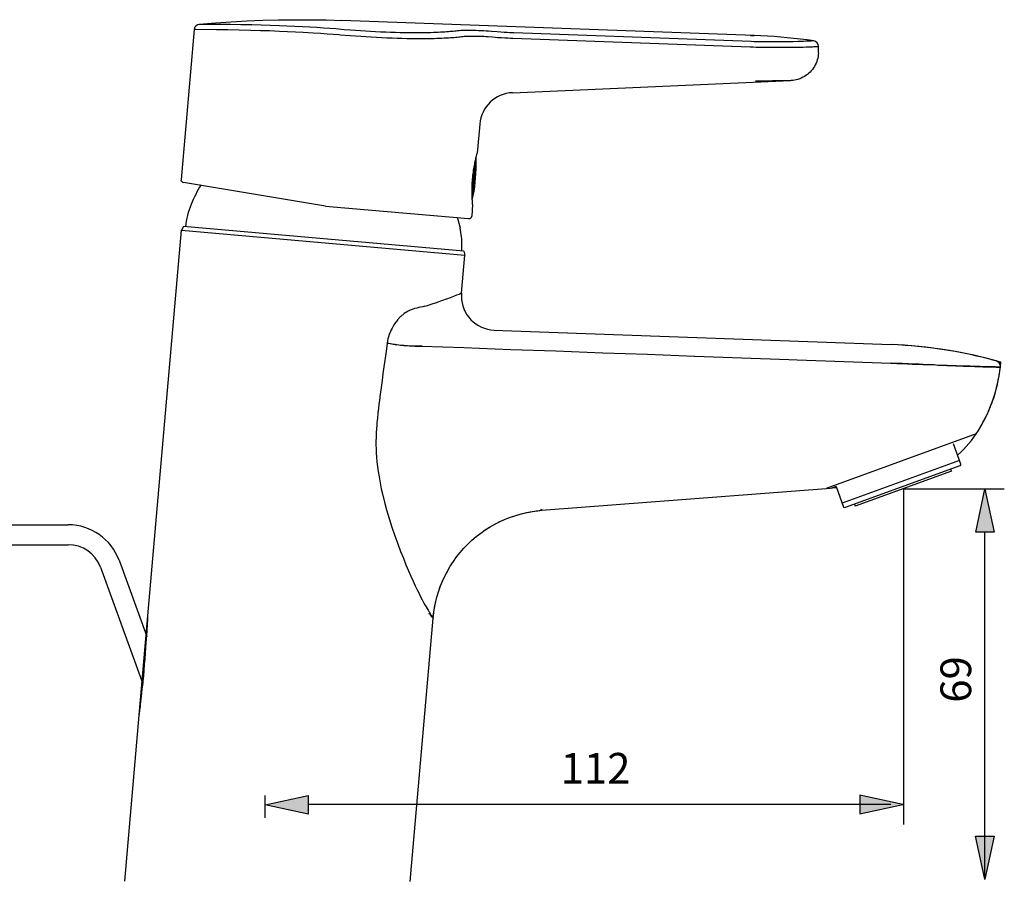
# Model space of a CAD drawing. Extents: x 4 to 207, y 4 to 292.
# Drawn here: x 73 to 140, y 171 to 230 of the extents above; entities that cross this region are included whole.
import ezdxf

# ---------------------------------------------------------------- set-up
doc = ezdxf.new("R2010")
doc.units = 0
doc.header["$MEASUREMENT"] = 0
doc.layers.add('KONTUR', color=7, linetype='CONTINUOUS')
doc.layers.add('MA_', color=7, linetype='CONTINUOUS')

msp = doc.modelspace()

# ---------------------------------------------------------------- hatches: boundary and pattern name
at = {"layer": 'MA_'}
h = msp.add_hatch(color=7, dxfattribs=at)
h.dxf.hatch_style = 2
h.paths.add_polyline_path([(138.918, 197.941), (139.551, 194.98), (138.283, 194.98)])
h = msp.add_hatch(color=7, dxfattribs=at)
h.dxf.hatch_style = 2
h.paths.add_polyline_path([(89.553, 176.272), (92.514, 176.906), (92.514, 175.638)])
h = msp.add_hatch(color=7, dxfattribs=at)
h.dxf.hatch_style = 2
h.paths.add_polyline_path([(133.288, 176.297), (130.328, 176.931), (130.328, 175.662)])
h = msp.add_hatch(color=7, dxfattribs=at)
h.dxf.hatch_style = 2
h.paths.add_polyline_path([(138.907, 171.176), (138.273, 174.136), (139.541, 174.136)])

# ---------------------------------------------------------------- linework, layer by layer
at = {"layer": 'KONTUR', "color": 250}
for points in [[(85.047, 229.816), (85.067, 229.818)], [(85.762, 229.816), (85.047, 229.816)], [(85.067, 229.818), (86.148, 229.91), (87.23, 229.986), (88.313, 230.047), (89.398, 230.093), (90.482, 230.123), (91.568, 230.137), (92.653, 230.136), (93.737, 230.12), (94.821, 230.088)], [(86.478, 229.812), (85.762, 229.816)], [(87.171, 229.804), (86.478, 229.812)], [(87.884, 229.793), (87.171, 229.804)], [(88.648, 229.777), (87.884, 229.793)], [(89.287, 229.76), (88.648, 229.777)], [(89.9, 229.742), (89.287, 229.76)], [(90.538, 229.719), (89.9, 229.742)], [(91.054, 229.698), (90.538, 229.719)], [(91.585, 229.674), (91.054, 229.698)], [(92.112, 229.648), (91.585, 229.674)], [(92.622, 229.62), (92.112, 229.648)], [(93.11, 229.59), (92.622, 229.62)], [(93.573, 229.56), (93.11, 229.59)], [(94.007, 229.529), (93.573, 229.56)], [(123.098, 229.051), (94.821, 230.088)], [(84.691, 229.458), (83.791, 219.17)], [(84.698, 229.458), (84.694, 229.458), (84.692, 229.458), (84.691, 229.458)], [(84.8, 229.458), (84.703, 229.458)], [(86.234, 229.448), (84.8, 229.458)], [(86.992, 229.437), (86.234, 229.448)], [(87.774, 229.422), (86.992, 229.437)], [(88.581, 229.402), (87.774, 229.422)], [(89.236, 229.382), (88.581, 229.402)], [(89.87, 229.361), (89.236, 229.382)], [(90.544, 229.335), (89.87, 229.361)], [(91.085, 229.311), (90.544, 229.335)], [(91.635, 229.285), (91.085, 229.311)], [(92.174, 229.256), (91.634, 229.285)], [(92.861, 229.216), (92.174, 229.256)], [(93.348, 229.184), (92.861, 229.216)], [(93.806, 229.152), (93.348, 229.184)], [(94.224, 229.121), (93.806, 229.152)], [(94.399, 229.499), (94.007, 229.529)], [(94.734, 229.079), (94.611, 229.09), (94.224, 229.121)], [(94.982, 229.45), (94.399, 229.499)], [(95.379, 229.027), (94.734, 229.079)], [(95.387, 229.418), (94.982, 229.45)], [(95.761, 228.999), (95.379, 229.027)], [(95.754, 229.391), (95.387, 229.418)], [(96.104, 229.366), (95.754, 229.391)], [(96.125, 228.973), (95.761, 228.999)], [(96.445, 229.344), (96.104, 229.366)], [(96.48, 228.95), (96.125, 228.973)], [(96.791, 229.324), (96.445, 229.344)], [(96.839, 228.928), (96.48, 228.95)], [(97.138, 229.305), (96.791, 229.324)], [(97.2, 228.908), (96.839, 228.928)], [(97.484, 229.288), (97.138, 229.305)], [(97.56, 228.89), (97.2, 228.908)], [(97.826, 229.273), (97.484, 229.288)], [(97.916, 228.874), (97.56, 228.89)], [(98.162, 229.26), (97.826, 229.273)], [(98.49, 229.249), (98.162, 229.26)], [(98.813, 229.241), (98.49, 229.249)], [(99.14, 229.234), (98.813, 229.241)], [(99.477, 229.23), (99.14, 229.234)], [(99.834, 229.228), (99.477, 229.23)], [(102.65, 229.357), (102.558, 229.347), (102.461, 229.337), (102.357, 229.326), (102.247, 229.316), (102.131, 229.306), (102.007, 229.296), (101.875, 229.287), (101.735, 229.278), (101.588, 229.269), (101.434, 229.261), (101.272, 229.254), (101.105, 229.248), (100.933, 229.242), (100.753, 229.237), (100.572, 229.233), (100.388, 229.231), (100.201, 229.229), (100.016, 229.228), (99.834, 229.228)], [(102.935, 228.942), (102.839, 228.932), (102.737, 228.922), (102.629, 228.912), (102.514, 228.902), (102.393, 228.893), (102.263, 228.883), (102.126, 228.874), (101.98, 228.866), (101.827, 228.858), (101.666, 228.85), (101.498, 228.844), (101.324, 228.838), (101.145, 228.833), (100.959, 228.829), (100.77, 228.826), (100.578, 228.823), (100.384, 228.822), (100.192, 228.822), (100.002, 228.822)], [(104.885, 229.34), (104.707, 229.354), (104.529, 229.366), (104.354, 229.375), (104.179, 229.383), (104.007, 229.39), (103.839, 229.394), (103.676, 229.397), (103.52, 229.398), (103.37, 229.397), (103.228, 229.394), (103.095, 229.39), (102.97, 229.384), (102.854, 229.377), (102.748, 229.368), (102.65, 229.357)], [(104.102, 228.991), (103.958, 228.993), (103.818, 228.993), (103.683, 228.992), (103.555, 228.989), (103.433, 228.985), (103.318, 228.979), (103.21, 228.972), (103.111, 228.963), (103.019, 228.953), (102.935, 228.942)], [(104.856, 228.953), (104.704, 228.964), (104.551, 228.973), (104.4, 228.981), (104.25, 228.987), (104.102, 228.991)], [(105.161, 228.93), (104.856, 228.953)], [(105.091, 229.324), (104.885, 229.34)], [(105.465, 229.296), (105.091, 229.324)], [(105.525, 228.903), (105.161, 228.93)], [(105.714, 229.278), (105.465, 229.296)], [(105.769, 228.886), (105.525, 228.903)], [(105.942, 229.263), (105.714, 229.278)], [(105.992, 228.872), (105.769, 228.886)], [(106.149, 229.251), (105.942, 229.263)], [(106.34, 229.241), (106.149, 229.251)], [(106.457, 229.235), (106.34, 229.241)], [(106.621, 229.229), (106.457, 229.235)], [(122.891, 228.632), (106.621, 229.229)], [(122.839, 229.059), (123.097, 229.051)], [(127.175, 228.688), (126.724, 228.749), (126.272, 228.805), (125.821, 228.856), (125.367, 228.902), (124.914, 228.942), (124.461, 228.977), (124.006, 229.007), (123.552, 229.031), (123.098, 229.051)], [(98.264, 228.86), (97.916, 228.874)], [(98.606, 228.848), (98.264, 228.86)], [(98.941, 228.839), (98.606, 228.848)], [(99.281, 228.831), (98.941, 228.839)], [(99.631, 228.825), (99.281, 228.831)], [(100.002, 228.822), (99.631, 228.825)], [(106.196, 228.861), (105.992, 228.872)], [(106.383, 228.852), (106.196, 228.861)], [(106.555, 228.844), (106.383, 228.852)], [(122.81, 228.248), (106.555, 228.844)], [(123.024, 228.241), (122.81, 228.248)], [(123.085, 228.626), (122.891, 228.632)], [(123.229, 228.235), (123.024, 228.241)], [(123.275, 228.621), (123.085, 228.626)], [(123.443, 228.23), (123.229, 228.235)], [(123.478, 228.617), (123.275, 228.621)], [(123.677, 228.226), (123.443, 228.23)], [(123.702, 228.614), (123.478, 228.617)], [(123.933, 228.222), (123.677, 228.226)], [(123.944, 228.611), (123.702, 228.614)], [(124.21, 228.219), (123.933, 228.222)], [(124.207, 228.61), (123.944, 228.611)], [(124.488, 228.61), (124.207, 228.61)], [(124.507, 228.218), (124.209, 228.219)], [(124.786, 228.611), (124.488, 228.61)], [(124.931, 228.218), (124.507, 228.218)], [(125.101, 228.614), (124.786, 228.611)], [(125.388, 228.22), (124.931, 228.218)], [(125.433, 228.619), (125.101, 228.614)], [(125.751, 228.224), (125.388, 228.22)], [(125.773, 228.625), (125.433, 228.619)], [(126.118, 228.23), (125.751, 228.224)], [(126.1, 228.634), (125.773, 228.625)], [(126.297, 228.64), (126.1, 228.634)], [(126.46, 228.237), (126.118, 228.23)], [(126.467, 228.646), (126.297, 228.64)], [(126.658, 228.243), (126.46, 228.237)], [(126.61, 228.652), (126.467, 228.646)], [(126.728, 228.658), (126.61, 228.652)], [(126.828, 228.248), (126.657, 228.243)], [(126.825, 228.663), (126.729, 228.658)], [(126.904, 228.667), (126.825, 228.663)], [(126.969, 228.253), (126.828, 228.248)], [(126.971, 228.672), (126.904, 228.667)], [(127.084, 228.258), (126.969, 228.253)], [(127.024, 228.675), (126.971, 228.672)], [(127.068, 228.679), (127.024, 228.675)], [(127.101, 228.681), (127.068, 228.679)], [(127.179, 228.263), (127.084, 228.258)], [(127.127, 228.684), (127.101, 228.681)], [(127.154, 228.686), (127.127, 228.684)], [(127.169, 228.688), (127.154, 228.686)], [(127.174, 228.688), (127.173, 228.688)], [(127.258, 228.267), (127.179, 228.263)], [(127.322, 228.27), (127.258, 228.267)], [(127.375, 228.274), (127.322, 228.27)], [(127.416, 228.276), (127.375, 228.274)], [(127.448, 228.279), (127.416, 228.276)], [(127.472, 228.281), (127.448, 228.279)], [(127.497, 228.283), (127.472, 228.281)], [(127.509, 228.284), (127.497, 228.283)], [(127.497, 227.856), (127.512, 228.284)], [(127.512, 228.284), (127.509, 228.284)], [(127.497, 227.856), (127.489, 227.735), (127.473, 227.614), (127.45, 227.494), (127.419, 227.376), (127.381, 227.261), (127.336, 227.147)], [(127.336, 227.147), (127.284, 227.036), (127.224, 226.929), (127.159, 226.824), (127.088, 226.726), (127.01, 226.632), (126.928, 226.543)], [(126.928, 226.543), (126.839, 226.46), (126.746, 226.381), (126.647, 226.309), (126.544, 226.243), (126.437, 226.183), (126.327, 226.129), (126.213, 226.083), (126.097, 226.044), (125.978, 226.013), (125.859, 225.989), (125.738, 225.972), (125.616, 225.963)], [(106.523, 225.129), (125.616, 225.963)], [(123.18, 225.942), (123.672, 225.95)], [(123.672, 225.95), (124.354, 225.958)], [(124.354, 225.958), (125.11, 225.962)], [(125.109, 225.962), (125.61, 225.963), (125.616, 225.963)], [(104.274, 222.976), (104.099, 220.979)], [(103.756, 218.704), (103.761, 218.825), (103.767, 218.949), (103.775, 219.073), (103.785, 219.198), (103.796, 219.322), (103.809, 219.445), (103.823, 219.568), (103.839, 219.689), (103.855, 219.806), (103.873, 219.92), (103.891, 220.029), (103.909, 220.135), (103.928, 220.235), (103.947, 220.332), (103.966, 220.422), (103.984, 220.507), (104.001, 220.586), (104.018, 220.658), (104.034, 220.723), (104.048, 220.782)], [(104.048, 220.782), (104.098, 220.974)], [(103.914, 220.162), (103.75, 218.288)], [(103.983, 220.506), (103.759, 217.937)], [(93.706, 217.344), (83.955, 218.959)], [(103.774, 217.664), (103.769, 217.728), (103.765, 217.799), (103.761, 217.877), (103.758, 217.962), (103.754, 218.053), (103.752, 218.15), (103.75, 218.253), (103.75, 218.36), (103.75, 218.471), (103.752, 218.586), (103.756, 218.704)], [(103.79, 217.45), (103.722, 216.666)], [(103.79, 217.454), (103.774, 217.664)], [(93.706, 217.344), (103.508, 216.488)], [(102.728, 216.599), (102.924, 215.85)], [(81.521, 189.243), (83.835, 215.687)], [(83.956, 215.944), (83.835, 215.687)], [(83.835, 215.687), (103.255, 213.987)], [(103.181, 214.263), (83.956, 215.944)], [(103.181, 214.263), (103.255, 213.987)], [(103.027, 211.385), (103.255, 213.987)], [(100.517, 210.479), (100.686, 210.531), (100.94, 210.613), (101.077, 210.659), (101.329, 210.744), (101.435, 210.781), (101.686, 210.87), (101.754, 210.894), (102.005, 210.986), (102.028, 210.993), (102.277, 211.088), (102.505, 211.176), (102.699, 211.252), (102.863, 211.317), (102.981, 211.366), (103.028, 211.385)], [(100.517, 210.479), (100.383, 210.444), (100.205, 210.409), (100.091, 210.387), (99.956, 210.358), (99.801, 210.316), (99.645, 210.264), (99.498, 210.203), (99.36, 210.134), (99.099, 209.971), (99.097, 209.97), (98.855, 209.773), (98.853, 209.771), (98.633, 209.541), (98.629, 209.536), (98.627, 209.534), (98.426, 209.266), (98.337, 209.123), (98.26, 208.983), (98.198, 208.857), (98.147, 208.742), (98.071, 208.541), (98.019, 208.378), (97.983, 208.245), (97.954, 208.115), (97.925, 207.957)], [(105.272, 208.843), (106.477, 208.799)], [(106.476, 208.799), (132.481, 207.845)], [(97.929, 207.956), (97.872, 207.554), (97.807, 207.086), (97.742, 206.616), (97.702, 206.325), (97.639, 205.856), (97.576, 205.386), (97.554, 205.218), (97.493, 204.748), (97.433, 204.278), (97.423, 204.202), (97.364, 203.733), (97.306, 203.262)], [(100.321, 207.745), (100.172, 207.74), (99.931, 207.737), (99.69, 207.741), (99.553, 207.745), (99.312, 207.757), (99.072, 207.776), (98.958, 207.787), (98.718, 207.814), (98.479, 207.848), (98.398, 207.861), (98.16, 207.906), (97.925, 207.957)], [(97.929, 207.956), (98.01, 207.94), (98.246, 207.899), (98.483, 207.863), (98.596, 207.848), (98.834, 207.82), (99.072, 207.796), (99.207, 207.785), (99.447, 207.768), (99.686, 207.756), (99.834, 207.751), (100.073, 207.746), (100.313, 207.745)], [(97.929, 207.956), (98.01, 207.94), (98.246, 207.899), (98.483, 207.863), (98.596, 207.848), (98.834, 207.82), (99.072, 207.796), (99.207, 207.785), (99.447, 207.768), (99.686, 207.756), (99.834, 207.751), (100.073, 207.746), (100.313, 207.745)], [(100.313, 207.745), (103.195, 207.64), (106.411, 207.522), (109.492, 207.41), (112.708, 207.292), (115.778, 207.18), (118.994, 207.062), (119.032, 207.061), (122.247, 206.943), (125.463, 206.826), (126.038, 206.805), (129.254, 206.687), (132.47, 206.57)], [(136.485, 207.438), (135.737, 207.554)], [(139.848, 206.642), (140.006, 206.638)], [(132.481, 206.569), (132.469, 206.57)], [(132.481, 206.569), (134.165, 206.506)], [(139.975, 206.309), (139.972, 206.309), (139.968, 206.309), (139.965, 206.309), (139.961, 206.309), (139.955, 206.307), (139.948, 206.307), (139.94, 206.307), (139.929, 206.307), (139.915, 206.307), (139.898, 206.309), (139.877, 206.309), (139.853, 206.309), (139.822, 206.309), (139.786, 206.309), (139.741, 206.31), (139.686, 206.311), (139.619, 206.312), (139.539, 206.313), (139.442, 206.315), (139.326, 206.316), (139.185, 206.321), (139.014, 206.324), (138.806, 206.329), (138.557, 206.337), (138.26, 206.346), (137.901, 206.359), (137.469, 206.374), (136.949, 206.394), (136.325, 206.419), (135.581, 206.448), (135.44, 206.454), (134.69, 206.485), (134.392, 206.497), (133.644, 206.526), (133.231, 206.542), (132.481, 206.569)], [(132.481, 206.569), (132.882, 206.555), (133.631, 206.526), (133.92, 206.516), (134.669, 206.486), (134.804, 206.48), (135.554, 206.449), (136.295, 206.42), (136.918, 206.395), (137.438, 206.375), (137.87, 206.36), (138.231, 206.347), (138.531, 206.338), (138.781, 206.33), (138.991, 206.324), (139.164, 206.321), (139.307, 206.318), (139.425, 206.315), (139.524, 206.313), (139.606, 206.312), (139.674, 206.311), (139.731, 206.31), (139.777, 206.31), (139.814, 206.309), (139.845, 206.309), (139.872, 206.309), (139.894, 206.309), (139.912, 206.307), (139.927, 206.307), (139.939, 206.307), (139.948, 206.307), (139.955, 206.307), (139.96, 206.309), (139.964, 206.309), (139.968, 206.309), (139.97, 206.309), (139.975, 206.309)], [(134.165, 206.506), (134.669, 206.486), (134.973, 206.473), (135.554, 206.449), (135.714, 206.443), (136.295, 206.419), (136.337, 206.417), (136.918, 206.395), (137.438, 206.375), (137.87, 206.36), (138.231, 206.347), (138.531, 206.338), (138.781, 206.33), (138.991, 206.324), (139.164, 206.32), (139.307, 206.317), (139.425, 206.315), (139.524, 206.312), (139.606, 206.312), (139.674, 206.311), (139.731, 206.31), (139.777, 206.31), (139.814, 206.309), (139.845, 206.309), (139.872, 206.309), (139.894, 206.309), (139.912, 206.307), (139.927, 206.307), (139.939, 206.307), (139.948, 206.307), (139.955, 206.307), (139.96, 206.309), (139.964, 206.309), (139.97, 206.309), (139.975, 206.309)], [(139.786, 205.177), (139.845, 205.458), (139.896, 205.739), (139.94, 206.023), (139.975, 206.309)], [(139.362, 203.765), (139.462, 204.041), (139.555, 204.321), (139.64, 204.603), (139.717, 204.889), (139.786, 205.178)], [(97.306, 203.262), (97.298, 203.196), (97.28, 203.041), (97.263, 202.887), (97.255, 202.807), (97.24, 202.652), (97.227, 202.498), (97.221, 202.426), (97.209, 202.27), (97.198, 202.116), (97.192, 202.023), (97.183, 201.868), (97.175, 201.713)], [(139.005, 202.933), (139.047, 203.023), (139.089, 203.113), (139.13, 203.203), (139.171, 203.295), (139.21, 203.387), (139.25, 203.48), (139.288, 203.574), (139.325, 203.668), (139.362, 203.765)], [(138.469, 201.959), (138.534, 202.065), (138.597, 202.171), (138.659, 202.278), (138.72, 202.385), (138.78, 202.494), (138.838, 202.602), (138.894, 202.712), (138.95, 202.822), (139.005, 202.932)], [(138.318, 201.725), (138.469, 201.959)], [(138.318, 201.725), (138.469, 201.959)], [(97.175, 201.713), (97.165, 201.474), (97.161, 201.226), (97.161, 200.969), (97.168, 200.7), (97.181, 200.42), (97.201, 200.126), (97.229, 199.814), (97.265, 199.485), (97.312, 199.138), (97.37, 198.769), (97.441, 198.374), (97.526, 197.956), (97.625, 197.518), (97.745, 197.039), (97.89, 196.509), (98.063, 195.925), (98.257, 195.319), (98.457, 194.731), (98.656, 194.177), (98.85, 193.663), (99.037, 193.188), (99.218, 192.745), (99.392, 192.334), (99.557, 191.956), (99.712, 191.61), (99.856, 191.299), (99.989, 191.018), (100.111, 190.768), (100.223, 190.543), (100.328, 190.341), (100.424, 190.16), (100.513, 189.998), (100.594, 189.857), (100.668, 189.733), (100.734, 189.627), (100.794, 189.537)], [(138.318, 201.725), (128.031, 197.981)], [(137.275, 199.64), (136.766, 201.038)], [(137.178, 199.906), (129.118, 196.972)], [(137.207, 199.54), (129.331, 196.673)], [(136.566, 199.306), (136.62, 199.16)], [(137.275, 199.64), (137.207, 199.54)], [(136.62, 199.16), (130.025, 196.759)], [(108.527, 196.481), (128.327, 198.004)], [(128.705, 198.105), (128.34, 197.971)], [(128.457, 198.014), (128.731, 198.035)], [(128.705, 198.105), (129.215, 196.706)], [(101.077, 189.09), (101.107, 189.375), (101.164, 189.759), (101.239, 190.139), (101.332, 190.514), (101.442, 190.886), (101.571, 191.252), (101.717, 191.61), (101.879, 191.962), (102.059, 192.307), (102.254, 192.641), (102.465, 192.966), (102.692, 193.281), (102.933, 193.584), (103.189, 193.876), (103.458, 194.156), (103.74, 194.422), (104.034, 194.674), (104.34, 194.911), (104.657, 195.135), (104.984, 195.342), (105.321, 195.534), (105.666, 195.709), (106.019, 195.868), (106.378, 196.011), (106.745, 196.134), (107.116, 196.241), (107.492, 196.33), (107.872, 196.401), (108.254, 196.454), (108.527, 196.481)], [(104.628, 195.116), (104.949, 195.321), (105.279, 195.511), (105.617, 195.686), (105.962, 195.844), (106.315, 195.987), (106.673, 196.112), (107.037, 196.221), (107.406, 196.311), (107.778, 196.386), (108.152, 196.442), (108.529, 196.481)], [(108.552, 196.483), (108.551, 196.486), (108.536, 196.495), (108.506, 196.511), (108.46, 196.532)], [(108.527, 196.481), (108.552, 196.483)], [(129.215, 196.706), (129.331, 196.673)], [(129.972, 196.906), (130.025, 196.759)], [(70.994, 195.486), (76.063, 195.486)], [(104.018, 194.661), (104.034, 194.674)], [(104.318, 194.896), (104.34, 194.911)], [(70.994, 194.121), (76.063, 194.121)], [(103.453, 194.151), (103.458, 194.156)], [(103.73, 194.412), (103.739, 194.422)], [(102.692, 193.281), (102.701, 193.293)], [(102.933, 193.584), (102.938, 193.59)], [(78.261, 192.582), (81.176, 184.571)], [(79.543, 193.049), (81.441, 187.833)], [(102.254, 192.641), (102.269, 192.666)], [(102.465, 192.966), (102.478, 192.984)], [(101.077, 189.089), (101.119, 189.468), (101.179, 189.843), (101.256, 190.215), (101.351, 190.584), (101.462, 190.947), (101.592, 191.306), (101.737, 191.657), (101.899, 192.002), (102.076, 192.337)], [(80.925, 182.43), (81.521, 189.243)], [(80.928, 182.449), (80.928, 182.449), (80.935, 182.503), (80.946, 182.582), (80.958, 182.676), (80.972, 182.782), (80.987, 182.9), (81.003, 183.032), (81.021, 183.177), (81.04, 183.339), (81.062, 183.518), (81.085, 183.72), (81.111, 183.947), (81.138, 184.2), (81.167, 184.482), (81.199, 184.793), (81.231, 185.134), (81.265, 185.503), (81.299, 185.893), (81.332, 186.296), (81.362, 186.688), (81.389, 187.052), (81.412, 187.376), (81.431, 187.664), (81.447, 187.924), (81.462, 188.16), (81.475, 188.38), (81.487, 188.584), (81.497, 188.767), (81.505, 188.927), (81.512, 189.059), (81.517, 189.158), (81.52, 189.219)], [(81.52, 189.219), (81.52, 189.221), (81.52, 189.222), (81.52, 189.224), (81.52, 189.227), (81.521, 189.229), (81.521, 189.231), (81.521, 189.234), (81.521, 189.236), (81.521, 189.238), (81.521, 189.241), (81.521, 189.243)], [(99.496, 171.02), (101.077, 189.09)], [(101.076, 189.084), (101.072, 189.084), (101.062, 189.091), (101.044, 189.11), (101.019, 189.139), (101.016, 189.143), (100.987, 189.177), (100.977, 189.189), (100.948, 189.224), (100.929, 189.247), (100.901, 189.281), (100.875, 189.314), (100.846, 189.349), (100.841, 189.356), (100.813, 189.391), (100.784, 189.426)], [(100.794, 189.537), (100.795, 189.535), (100.825, 189.491), (100.855, 189.447), (100.879, 189.41), (100.909, 189.366), (100.926, 189.34), (100.955, 189.295), (100.964, 189.281), (100.992, 189.237), (100.995, 189.233), (101.023, 189.187), (101.047, 189.146), (101.064, 189.115), (101.074, 189.095), (101.076, 189.084)], [(101.077, 189.09), (101.076, 189.084)], [(79.934, 171.034), (80.925, 182.43)], [(80.925, 182.43), (80.926, 182.432), (80.926, 182.434), (80.926, 182.434), (80.926, 182.437), (80.927, 182.439), (80.927, 182.44), (80.927, 182.442), (80.928, 182.444), (80.928, 182.447), (80.928, 182.449)]]:
    msp.add_lwpolyline(points, dxfattribs=at)
for points, knots in [([(85.047, 229.816), (85.047, 229.816), (85.047, 229.816), (85.047, 229.816), (84.858, 229.798), (84.708, 229.648), (84.691, 229.458)], [0, 0, 0, 0, 1, 1, 1, 2, 2, 2, 2]), ([(127.513, 228.284), (127.513, 228.284), (127.513, 228.284), (127.513, 228.284), (127.513, 228.284), (127.513, 228.298), (127.513, 228.298), (127.513, 228.494), (127.369, 228.66), (127.175, 228.688)], [0, 0, 0, 0, 1, 1, 1, 2, 2, 2, 3, 3, 3, 3]), ([(106.523, 225.129), (106.523, 225.129), (106.523, 225.129), (106.523, 225.129), (105.339, 225.077), (104.377, 224.156), (104.273, 222.976)], [0, 0, 0, 0, 1, 1, 1, 2, 2, 2, 2]), ([(103.767, 217.768), (103.767, 217.768), (103.767, 217.768), (103.767, 217.768), (103.942, 218.569), (104.031, 219.386), (104.031, 220.205), (104.031, 220.361), (104.027, 220.516), (104.021, 220.67)], [0, 0, 0, 0, 1, 1, 1, 2, 2, 2, 3, 3, 3, 3]), ([(83.791, 219.17), (83.791, 219.17), (83.791, 219.17), (83.791, 219.17), (83.791, 219.164), (83.79, 219.159), (83.79, 219.153), (83.79, 219.057), (83.86, 218.975), (83.955, 218.959)], [0, 0, 0, 0, 1, 1, 1, 2, 2, 2, 3, 3, 3, 3]), ([(85.167, 218.81), (85.167, 218.81), (85.167, 218.81), (85.167, 218.81), (84.905, 218.38), (84.677, 217.93), (84.484, 217.464)], [0, 0, 0, 0, 1, 1, 1, 2, 2, 2, 2]), ([(84.484, 217.464), (84.484, 217.464), (84.484, 217.464), (84.484, 217.464), (84.283, 216.974), (84.15, 216.459), (84.091, 215.932)], [0, 0, 0, 0, 1, 1, 1, 2, 2, 2, 2]), ([(103.045, 214.274), (103.045, 214.274), (103.045, 214.274), (103.045, 214.274), (103.053, 214.394), (103.056, 214.513), (103.056, 214.633), (103.056, 215.042), (103.012, 215.45), (102.924, 215.85)], [0, 0, 0, 0, 1, 1, 1, 2, 2, 2, 3, 3, 3, 3]), ([(103.027, 211.385), (103.027, 211.385), (103.027, 211.385), (103.027, 211.385), (103.021, 211.317), (103.018, 211.249), (103.018, 211.181), (103.018, 209.922), (104.014, 208.889), (105.272, 208.843)], [0, 0, 0, 0, 1, 1, 1, 2, 2, 2, 3, 3, 3, 3]), ([(140.006, 206.639), (140.006, 206.639), (140.006, 206.638), (140.006, 206.638), (137.557, 207.346), (135.03, 207.752), (132.481, 207.846)], [0, 0, 0, 0, 1, 1, 1, 2, 2, 2, 2]), ([(139.692, 206.727), (139.692, 206.727), (139.692, 206.727), (139.692, 206.727), (137.341, 207.38), (134.921, 207.756), (132.481, 207.845)], [0, 0, 0, 0, 1, 1, 1, 2, 2, 2, 2]), ([(138.469, 201.959), (138.469, 201.959), (138.469, 201.959), (138.469, 201.959), (139.348, 203.373), (139.875, 204.977), (140.007, 206.637)], [0, 0, 0, 0, 1, 1, 1, 2, 2, 2, 2]), ([(139.975, 206.309), (139.975, 206.309), (139.975, 206.308), (139.975, 206.308), (139.977, 206.322), (139.977, 206.337), (139.977, 206.351), (139.977, 206.526), (139.861, 206.68), (139.692, 206.727)], [0, 0, 0, 0, 1, 1, 1, 2, 2, 2, 3, 3, 3, 3]), ([(137.047, 200.268), (137.047, 200.268), (137.047, 200.267), (137.047, 200.267), (137.599, 200.76), (138.078, 201.33), (138.469, 201.959)], [0, 0, 0, 0, 1, 1, 1, 2, 2, 2, 2]), ([(79.543, 193.049), (79.543, 193.049), (79.543, 193.049), (79.543, 193.049), (79.011, 194.512), (77.619, 195.486), (76.062, 195.486)], [0, 0, 0, 0, 1, 1, 1, 2, 2, 2, 2]), ([(78.261, 192.582), (78.261, 192.582), (78.261, 192.582), (78.261, 192.582), (77.924, 193.506), (77.046, 194.121), (76.062, 194.121)], [0, 0, 0, 0, 1, 1, 1, 2, 2, 2, 2])]:
    msp.add_open_spline(points, degree=3, knots=knots, dxfattribs=at)
msp.add_open_spline([(103.526, 216.487), (103.627, 216.487), (103.712, 216.565), (103.722, 216.666)], degree=3, dxfattribs=at)
at = {"layer": 'MA_', "color": 250}
for points in [[(133.322, 197.959), (133.322, 174.937)], [(133.322, 197.959), (140.245, 197.959)], [(138.921, 171.157), (138.921, 194.98)], [(89.558, 175.386), (89.558, 176.914)], [(89.558, 176.329)], [(92.514, 176.329), (132.467, 176.329)]]:
    msp.add_lwpolyline(points, dxfattribs=at)
at = {"layer": 'MA_'}
for points in [[(138.918, 197.941), (139.551, 194.98), (138.283, 194.98), (138.918, 197.941)], [(89.553, 176.272), (92.514, 176.906), (92.514, 175.638), (89.553, 176.272)], [(133.288, 176.297), (130.328, 176.931), (130.328, 175.662), (133.288, 176.297)], [(138.907, 171.176), (138.273, 174.136), (139.541, 174.136), (138.907, 171.176)]]:
    msp.add_lwpolyline(points, dxfattribs=at)
at = {"layer": 'MA_', "color": 7}
for points in [[(138.918, 197.941), (139.551, 194.98), (138.283, 194.98), (138.918, 197.941)], [(89.553, 176.272), (92.514, 176.906), (92.514, 175.638), (89.553, 176.272)], [(133.288, 176.297), (130.328, 176.931), (130.328, 175.662), (133.288, 176.297)], [(138.907, 171.176), (138.273, 174.136), (139.541, 174.136), (138.907, 171.176)]]:
    msp.add_lwpolyline(points, dxfattribs=at)

# ---------------------------------------------------------------- texts
at = {"layer": 'MA_', "color": 7, "insert": (137.972, 183.283), "char_height": 2.10438, "attachment_point": 7, "rotation": 90}
msp.add_mtext('\\fArial|b0|i0|c0|p34;\\W1;69', dxfattribs=at)
at = {"layer": 'MA_', "color": 7, "insert": (109.83, 177.732), "char_height": 2.10438, "attachment_point": 7}
msp.add_mtext('\\fArial|b0|i0|c0|p34;\\W1;112', dxfattribs=at)

doc.saveas('drawing.dxf')
